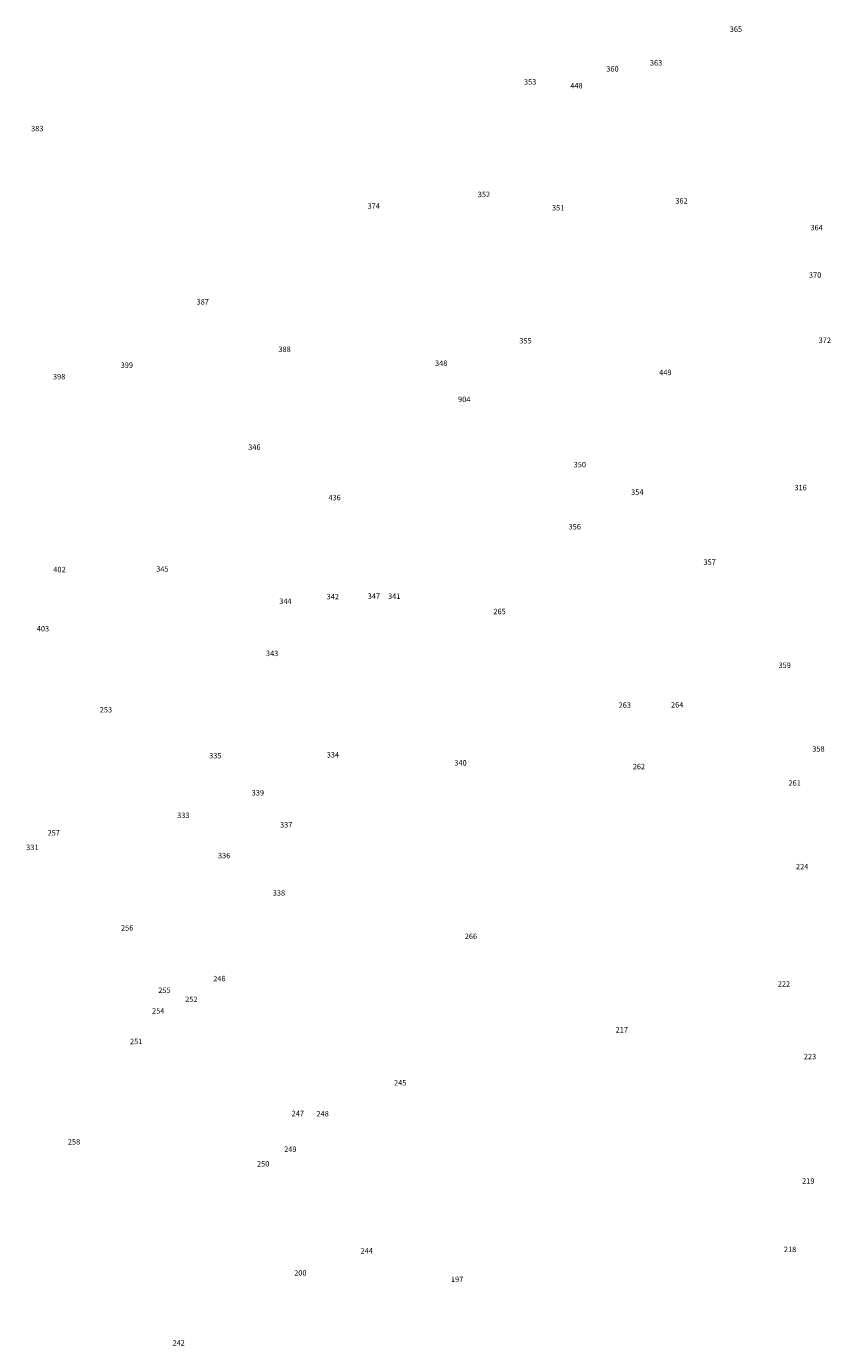
# Model space of a CAD drawing. Units: inches. Extents: x 485662 to 506198, y 6714432 to 6742766.
# Drawn here: x 493951 to 498049, y 6721783 to 6728507 of the extents above; entities that cross this region are included whole.
import ezdxf

# ---------------------------------------------------------------- set-up
doc = ezdxf.new("R2010")
doc.units = ezdxf.units.IN
doc.header["$MEASUREMENT"] = 0
doc.layers.add('DBO.Environment_Soil_text', color=10, linetype='Continuous')

msp = doc.modelspace()

# ---------------------------------------------------------------- texts
at = {"layer": 'DBO.Environment_Soil_text', "color": 7}
for s, height, rotation, p in [('365', 27.70436, 0.1, (497535.3655, 6728478.5477)), ('365', 27.70436, 0.1, (497535.3655, 6728478.5477)), ('363', 27.70436, 0.1, (497128.4248, 6728307.2625)), ('363', 27.70436, 0.1, (497128.4248, 6728307.2625)), ('360', 27.71436, 0.1, (496906.1416, 6728276.3788)), ('360', 27.71436, 0.1, (496906.1416, 6728276.3788)), ('353', 27.70436, 0.1, (496486.758, 6728210.2023)), ('353', 27.70436, 0.1, (496486.758, 6728210.2023)), ('448', 27.70436, 0.09999999, (496722.886, 6728190.5563)), ('448', 27.70436, 0.09999999, (496722.886, 6728190.5563)), ('383', 27.70436, 0.1, (493974.9171, 6727972.2007)), ('383', 27.70436, 0.1, (493974.9171, 6727972.2007)), ('352', 27.71436, 0.1, (496251.4546, 6727636.589)), ('352', 27.71436, 0.1, (496251.4546, 6727636.589)), ('374', 27.70436, 0.1, (495690.1022, 6727577.541)), ('374', 27.70436, 0.1, (495690.1022, 6727577.541)), ('351', 27.70436, 0.1, (496629.7244, 6727568.7228)), ('351', 27.70436, 0.1, (496629.7244, 6727568.7228)), ('362', 27.70436, 0.1, (497258.1072, 6727603.5658)), ('362', 27.70436, 0.1, (497258.1072, 6727603.5658)), ('364', 27.70436, 0.1, (497946.9815, 6727467.2835)), ('364', 27.70436, 0.1, (497946.9815, 6727467.2835)), ('370', 27.70436, 0.1, (497939.2387, 6727225.4527)), ('370', 27.70436, 0.1, (497939.2387, 6727225.4527)), ('387', 27.71436, 0.1, (494818.401, 6727089.0305)), ('387', 27.71436, 0.1, (494818.401, 6727089.0305)), ('355', 27.70436, 0.10000001, (496463.1089, 6726890.7009)), ('355', 27.70436, 0.10000001, (496463.1089, 6726890.7009)), ('372', 27.71436, 0.1, (497988.3922, 6726893.0504)), ('372', 27.71436, 0.1, (497988.3922, 6726893.0504)), ('388', 27.71436, 0.1, (495235.5913, 6726847.1297)), ('388', 27.71436, 0.1, (495235.5913, 6726847.1297)), ('399', 27.70436, 0.1, (494431.5802, 6726766.1562)), ('399', 27.70436, 0.1, (494431.5802, 6726766.1562)), ('348', 27.70436, 0.1, (496033.4922, 6726776.1742)), ('348', 27.70436, 0.1, (496033.4922, 6726776.1742)), ('398', 27.70436, 0.1, (494086.6813, 6726707.7481)), ('398', 27.70436, 0.1, (494086.6813, 6726707.7481)), ('449', 27.70436, 0.1, (497175.9704, 6726729.1137)), ('449', 27.70436, 0.1, (497175.9704, 6726729.1137)), ('904', 27.70436, 0.10000001, (496151.2098, 6726592.1116)), ('904', 27.70436, 0.10000001, (496151.2098, 6726592.1116)), ('346', 27.70436, 0.1, (495081.7156, 6726348.4112)), ('346', 27.70436, 0.1, (495081.7156, 6726348.4112)), ('350', 27.71436, 0.1, (496740.2682, 6726259.3394)), ('350', 27.71436, 0.1, (496740.2682, 6726259.3394)), ('316', 27.70436, 0.1, (497865.1745, 6726142.5131)), ('316', 27.70436, 0.1, (497865.1745, 6726142.5131)), ('436', 27.70436, 0.1, (495490.3384, 6726091.4035)), ('436', 27.70436, 0.1, (495490.3384, 6726091.4035)), ('354', 27.70436, 0.1, (497032.8967, 6726119.0379)), ('354', 27.70436, 0.1, (497032.8967, 6726119.0379)), ('356', 27.70436, 0.1, (496714.4092, 6725942.7238)), ('356', 27.70436, 0.1, (496714.4092, 6725942.7238)), ('357', 27.71436, 0.1, (497401.8818, 6725762.3505)), ('357', 27.71436, 0.1, (497401.8818, 6725762.3505)), ('402', 27.70436, 0.1, (494088.4294, 6725724.7082)), ('402', 27.70436, 0.1, (494088.4294, 6725724.7082)), ('345', 27.70436, 0.1, (494612.8074, 6725727.6476)), ('345', 27.70436, 0.1, (494612.8074, 6725727.6476)), ('344', 27.70436, 0.1, (495240.1265, 6725563.1411)), ('344', 27.70436, 0.1, (495240.1265, 6725563.1411)), ('342', 27.70436, 0.1, (495481.235, 6725586.5063)), ('342', 27.70436, 0.1, (495481.235, 6725586.5063)), ('347', 27.70436, 0.1, (495690.5475, 6725589.2957)), ('347', 27.70436, 0.1, (495690.5475, 6725589.2957)), ('341', 27.70436, 0.1, (495794.272, 6725588.7359)), ('341', 27.70436, 0.1, (495794.272, 6725588.7359)), ('265', 27.70436, 0.1, (496331.1259, 6725510.7817)), ('265', 27.70436, 0.1, (496331.1259, 6725510.7817)), ('403', 27.71436, 0.1, (494004.0662, 6725423.0796)), ('403', 27.71436, 0.1, (494004.0662, 6725423.0796)), ('343', 27.70436, 0.1, (495172.0406, 6725297.1252)), ('343', 27.70436, 0.1, (495172.0406, 6725297.1252)), ('359', 27.70436, 0.1, (497784.0272, 6725236.7175)), ('359', 27.70436, 0.1, (497784.0272, 6725236.7175)), ('253', 27.70436, 0.1, (494325.1594, 6725010.0537)), ('253', 27.70436, 0.1, (494325.1594, 6725010.0537)), ('263', 27.71436, 0.1, (496969.1481, 6725033.7688)), ('263', 27.71436, 0.1, (496969.1481, 6725033.7688)), ('264', 27.71436, 0.1, (497236.33, 6725035.1285)), ('264', 27.71436, 0.1, (497236.33, 6725035.1285)), ('358', 27.70436, 0.1, (497955.9778, 6724810.4143)), ('358', 27.70436, 0.1, (497955.9778, 6724810.4143)), ('335', 27.70436, 0.1, (494882.6444, 6724775.9713)), ('335', 27.70436, 0.1, (494882.6444, 6724775.9713)), ('334', 27.71436, 0.1, (495481.7462, 6724780.3404)), ('334', 27.71436, 0.1, (495481.7462, 6724780.3404)), ('340', 27.71436, 0.1, (496131.9723, 6724739.4587)), ('340', 27.71436, 0.1, (496131.9723, 6724739.4587)), ('262', 27.70436, 0.1, (497041.357, 6724720.5226)), ('262', 27.70436, 0.1, (497041.357, 6724720.5226)), ('261', 27.71436, 0.1, (497834.7391, 6724636.3997)), ('261', 27.71436, 0.1, (497834.7391, 6724636.3997)), ('339', 27.71436, 0.1, (495099.4194, 6724586.9898)), ('339', 27.71436, 0.1, (495099.4194, 6724586.9898)), ('333', 27.70436, 0.1, (494719.5086, 6724471.8532)), ('333', 27.70436, 0.1, (494719.5086, 6724471.8532)), ('337', 27.70436, 0.1, (495243.6969, 6724423.763)), ('337', 27.70436, 0.1, (495243.6969, 6724423.763)), ('257', 27.70436, 0.1, (494059.3958, 6724383.3112)), ('257', 27.70436, 0.1, (494059.3958, 6724383.3112)), ('331', 27.70436, 0.1, (493950.1466, 6724308.6664)), ('331', 27.70436, 0.1, (493950.1466, 6724308.6664)), ('336', 27.70436, 0.1, (494927.4771, 6724266.655)), ('336', 27.70436, 0.1, (494927.4771, 6724266.655)), ('224', 27.70436, 0.09999999, (497873.0246, 6724210.7164)), ('224', 27.70436, 0.09999999, (497873.0246, 6724210.7164)), ('338', 27.70436, 0.1, (495206.7556, 6724076.5637)), ('338', 27.70436, 0.1, (495206.7556, 6724076.5637)), ('256', 27.71436, 0.1, (494433.1387, 6723897.91)), ('256', 27.71436, 0.1, (494433.1387, 6723897.91)), ('266', 27.71436, 0.1, (496185.0508, 6723855.4687)), ('266', 27.71436, 0.1, (496185.0508, 6723855.4687)), ('246', 27.70436, 0.1, (494903.1766, 6723639.9225)), ('246', 27.70436, 0.1, (494903.1766, 6723639.9225)), ('222', 27.70436, 0.1, (497780.2011, 6723612.5881)), ('222', 27.70436, 0.1, (497780.2011, 6723612.5881)), ('255', 27.70436, 0.1, (494623.5023, 6723580.2747)), ('255', 27.70436, 0.1, (494623.5023, 6723580.2747)), ('252', 27.70436, 0.1, (494760.1689, 6723534.0441)), ('252', 27.70436, 0.1, (494760.1689, 6723534.0441)), ('254', 27.70436, 0.1, (494591.5743, 6723475.0561)), ('254', 27.70436, 0.1, (494591.5743, 6723475.0561)), ('251', 27.70436, 0.1, (494479.5298, 6723319.5078)), ('251', 27.70436, 0.1, (494479.5298, 6723319.5078)), ('217', 27.70436, 0.1, (496954.1901, 6723378.6857)), ('217', 27.70436, 0.1, (496954.1901, 6723378.6857)), ('223', 27.70436, 0.1, (497912.8602, 6723242.3935)), ('223', 27.70436, 0.1, (497912.8602, 6723242.3935)), ('245', 27.71436, 0.1, (495824.7981, 6723109.0306)), ('245', 27.71436, 0.1, (495824.7981, 6723109.0306)), ('247', 27.70436, 0.1, (495302.9516, 6722952.4225)), ('247', 27.70436, 0.1, (495302.9516, 6722952.4225)), ('248', 27.70436, 0.1, (495429.4676, 6722950.9228)), ('248', 27.70436, 0.1, (495429.4676, 6722950.9228)), ('258', 27.70436, 0.1, (494162.4524, 6722807.6919)), ('258', 27.70436, 0.1, (494162.4524, 6722807.6919)), ('249', 27.71436, 0.1, (495264.8888, 6722770.5395)), ('249', 27.71436, 0.1, (495264.8888, 6722770.5395)), ('250', 27.70436, 0.1, (495126.2019, 6722695.9647)), ('250', 27.70436, 0.1, (495126.2019, 6722695.9647)), ('219', 27.70436, 0.1, (497904.3505, 6722608.8024)), ('219', 27.70436, 0.1, (497904.3505, 6722608.8024)), ('244', 27.70436, 0.1, (495653.9772, 6722252.245)), ('244', 27.70436, 0.1, (495653.9772, 6722252.245)), ('218', 27.70436, 0.1, (497811.2302, 6722259.6735)), ('218', 27.70436, 0.1, (497811.2302, 6722259.6735)), ('200', 27.70436, 0.1, (495315.8481, 6722139.7079)), ('200', 27.70436, 0.1, (495315.8481, 6722139.7079)), ('197', 27.70436, 0.1, (496114.8044, 6722107.1245)), ('197', 27.70436, 0.1, (496114.8044, 6722107.1245)), ('242', 27.71436, 0.1, (494695.8348, 6721783.1905)), ('242', 27.71436, 0.1, (494695.8348, 6721783.1905))]:
    msp.add_text(s, height=height, rotation=rotation, dxfattribs=at).set_placement(p)

doc.saveas('drawing.dxf')
